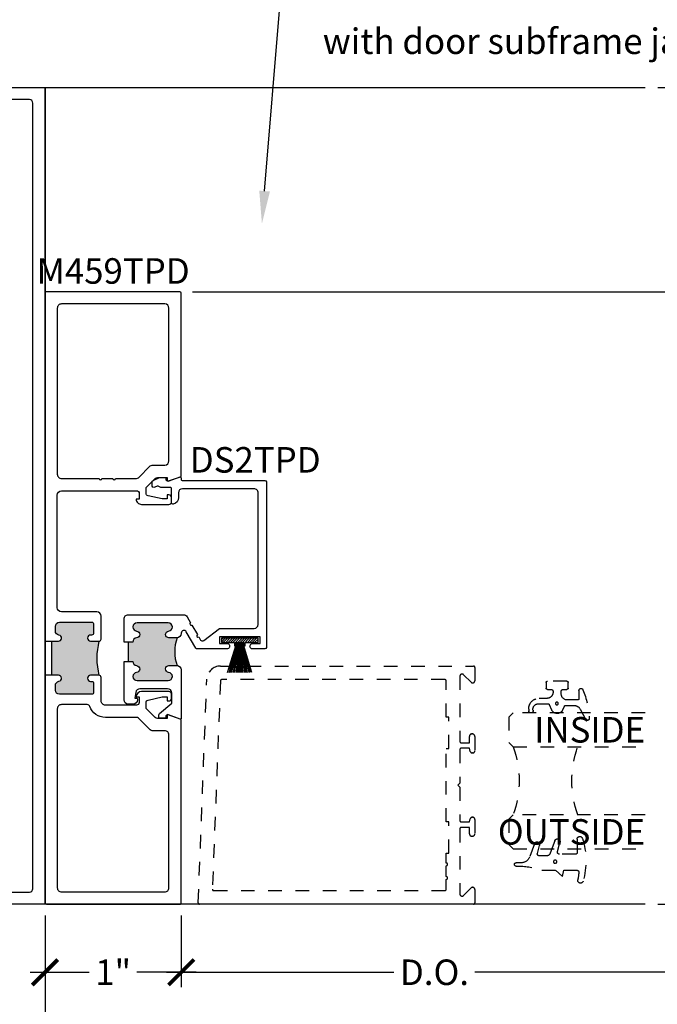
# Model space of a CAD drawing. Units: inches. Extents: x 0 to 341, y -1 to 43.
# Drawn here: x 269 to 273, y 30 to 37 of the extents above; entities that cross this region are included whole.
import ezdxf
from ezdxf import colors
from ezdxf.entities.mleader import LeaderData, LeaderLine
from ezdxf.enums import TextEntityAlignment as Align
from ezdxf.math import Vec2, Vec3

# ---------------------------------------------------------------- set-up
doc = ezdxf.new("R2010")
doc.units = ezdxf.units.IN
doc.header["$LTSCALE"] = 0.25
doc.header["$MEASUREMENT"] = 0
doc.linetypes.add('HIDDEN2', pattern=[0.1875, 0.125, -0.0625])
for name, color, linetype in [('Arcadia-Dim', 4, 'Continuous'), ('Arcadia-Hidden', 1, 'HIDDEN2'), ('Arcadia-Profile', 6, 'Continuous'), ('Arcadia-Shade', 8, 'Continuous'), ('Arcadia-Text', 3, 'Continuous')]:
    doc.layers.add(name, color=color, linetype=linetype)
doc.styles.get("Standard").update_dxf_attribs({"font": 'ARIALN.TTF'})
doc.dimstyles.new('Arcadia-2', dxfattribs={"dimscale": 2, "dimtxt": 0.0938, "dimasz": 0.0938, "dimexe": 0.0546, "dimexo": 0.0469, "dimgap": 0.0469, "dimtad": 0, "dimtih": 1, "dimdec": 4, "dimzin": 3, "dimdsep": 46, "dimlunit": 4, "dimtxsty": 'Standard', "dimblk": 'ARCHTICK', "dimcen": 0.0469, "dimdle": 0.0546, "dimclrd": 256, "dimclre": 256, "dimclrt": 256, "dimadec": 0, "dimazin": 0, "dimtfac": 0.75, "dimtdec": 4, "dimtix": 1, "dimtmove": 2, "dimatfit": 3, "dimfxl": 1, "dimtolj": 1, "dimtzin": 3, "dimlwd": -3, "dimlwe": -3, "dimarcsym": 0})

# ---------------------------------------------------------------- blocks, each defined once
blk = doc.blocks.new('*U198')
at = {"layer": 'Arcadia-Hidden'}
for p, q in [((0, 0.03125), (2.394220087887154e-15, 0.9999999999999432)), ((0.2500000000000006, 0.9999999999999432), (0.25, 0.03125)), ((0.75, 0.03125), (0.7500000000000007, 0.9999999999999432)), ((1.000000000000001, 0.9999999999999432), (1, 0.03125)), ((0.03125, 0), (0, 0.03125)), ((0.21875, 0), (0.03125, 0)), ((0.25, 0.03125), (0.21875, 0)), ((0.78125, 0), (0.75, 0.03125)), ((0.96875, 0), (0.78125, 0)), ((1, 0.03125), (0.96875, 0))]:
    blk.add_line(p, q, dxfattribs=at)
for centre, start, end in [((0.4999992499999315, 1.199154995603573), 250.1834820757386, 289.8165179242597), ((0.4999992499998971, -0.6625220109668888), 70.18348207574029, 109.8165179242614)]:
    blk.add_arc(centre, 0.7374409998105559, start, end, dxfattribs=at)
blk = doc.blocks.new('*U199')
at = {"layer": 'Arcadia-Hidden'}
blk.add_lwpolyline([(0.0886886940839986, -0.02845825324091322), (0.08268869408382784, -0.02845825324091322, 0.4142135623751413), (0.03768869408398245, -0.07345825324091493), (0.03768869408398245, -0.1310333001746073, -0.4289413874733952), (-0.04211130591599499, -0.2069382407252647), (-0.05411130591602387, -0.2069382407252647, -1.076714073278306), (-0.0501684487731211, -0.1752699630539354, 0.4733823232483754), (-0.002311305916009587, -0.1360492375873861), (-0.002311305916009587, -0.06516254990897608, 0.2999653396671059), (-0.008370232830770874, -0.05597190559332432), (-0.0460457023381764, -0.03981615266134497, -0.6523493658819944), (-0.04684055209148141, 0.04254968513221513), (-0.02019359955227173, 0.0545902676826131, 0.2947137847120224), (-0.01431130591601004, 0.06370314287664769), (-0.01431130591601004, 0.1259481777481426, 0.2785821500778359), (-0.04104413599321788, 0.1702046891762024), (-0.1162914568928386, 0.2097647933306632, -0.808525561571459), (-0.1083803835787762, 0.2380128316764143, -0.07948304487520502), (0.1012436765715847, 0.1909752376914611, -0.8262721402125308), (0.0956886940840036, 0.1620417467590869), (0.03568869408400133, 0.1620417467590869, 0.4142135623731471), (0.025688694083982, 0.1520417467590818), (0.025688694083982, 0.07654174675907655, 0.414213562373095), (0.07068869408399792, 0.03154174675908905), (0.0886886940839986, 0.03154174675908905, 0.414213562373095), (0.103688694083985, 0.04654174675908962), (0.103688694083985, 0.07304174675908826, -0.414213562372991), (0.1136886940839759, 0.08304174675907916), (0.1536886940839679, 0.08304174675909337, -0.4142135623728869), (0.1636886940839872, 0.07304174675908826), (0.1636886940839872, -0.06995825324091243, -0.4142135623731991), (0.1536886940839963, -0.07995825324091754), (0.1136886940840043, -0.07995825324091754, -0.4142135623728349), (0.103688694083985, -0.06995825324091243), (0.103688694083985, -0.04345825324091379, 0.4142135623730948)], format="xyb", close=True, dxfattribs=at)
blk.add_circle((0, 0), 0.01, dxfattribs=at)
blk = doc.blocks.new('*U200')
at = {"layer": 'Arcadia-Hidden'}
blk.add_lwpolyline([(-0.0326075583442389, -0.2696304158077538, 0.08726198881892966), (-0.06260755834424003, -0.09904319471543488), (-0.06260755834424003, 0.002980684710891524), (-0.1076075583442275, 0.05504597057900185), (-0.06260755834424003, 0.06298068471087959), (-0.06260755834424003, 0.1589806847108406, 0.4397962766024582), (-0.07890416421366808, 0.1739245400774792, 0.02555991842046564), (-0.1338546227384541, 0.1663120738193982, -0.9566105228607295), (-0.1430857286854064, 0.2051919203014734, -0.1480449711219541), (0.1715022788085889, 0.2000006990556926, -0.8556835694695863), (0.1653924416557686, 0.1609568052845702), (0.06539244165574587, 0.1609568052845702, 0.414213562373095), (0.05539244165575496, 0.1509568052845651), (0.05539244165575496, 0.03155938378172607, 0.4931454260313338), (0.07427472733229479, 0.01707049638739022), (0.1422160607537251, 0.03527532181034587, -0.9572917422548122), (0.1542328445222836, -0.002837047131151849), (0.06213183735599159, -0.03635907228562019, 0.3152987888789828), (0.04239244165577816, -0.06454985090918797), (0.04239244165577816, -0.116029073486402, 0.4931454260312985), (0.06127472733228956, -0.1305179608807379), (0.1202160607537053, -0.1147246781896456, -0.9572917422548266), (0.1322328445222922, -0.1528370471311575), (0.03351618269792311, -0.1887669736613447, 0.3152987888789858), (-0.007607558344233212, -0.2474977624604691), (-0.007607558344233212, -0.2865431947154349, -0.9999999999999999), (-0.0326075583442389, -0.2865431947154349)], format="xyb", close=True, dxfattribs=at)
blk.add_circle((0, 0), 0.01203441150269505, dxfattribs=at)
blk = doc.blocks.new('_ArchTick')
at = {"color": 0, "linetype": 'ByBlock', "lineweight": -3, "const_width": 0.15}
blk.add_lwpolyline([(-0.5, -0.5), (0.5, 0.5)], dxfattribs=at)
blk = doc.blocks.new('*D371')
at = {"layer": 'Arcadia-Dim', "lineweight": -3, "transparency": 16777216}
for p, q in [((273.8056871150799, 34.927525585864), (273.8056871150799, 32.82685143852431)), ((269.9833763597885, 34.818325585864), (273.9148871150799, 34.818325585864)), ((273.8056871150799, 30.20912558586401), (273.8056871150799, 32.30979973320371)), ((273.399487115078, 30.31832558586401), (273.9148871150799, 30.31832558586401))]:
    blk.add_line(p, q, dxfattribs=at)
at = {"layer": 'Defpoints', "color": 0, "lineweight": -3, "transparency": 16777216}
for p in [(269.8895763597885, 34.818325585864), (273.3056871150781, 30.31832558586401), (273.8056871150799, 30.31832558586401)]:
    blk.add_point(p, dxfattribs=at)
at = {"layer": 'Arcadia-Dim', "lineweight": -3, "transparency": 16777216, "xscale": 0.1876, "yscale": 0.1876, "zscale": 0.1876}
for p, rotation in [((273.8056871150799, 34.818325585864), 90), ((273.8056871150799, 30.31832558586401), 270)]:
    blk.add_blockref('_ArchTick', p, dxfattribs=dict(at, rotation=rotation))
at = {"layer": 'Arcadia-Dim', "lineweight": -3, "transparency": 16777216, "insert": (273.8056871150798, 32.56832558586392), "char_height": 0.1876, "attachment_point": 5}
blk.add_mtext('\\A1;4{\\H0.75x;\\S1/2;}"', dxfattribs=at)
blk = doc.blocks.new('*D372')
at = {"layer": 'Arcadia-Dim', "lineweight": -3, "transparency": 16777216}
for p, q in [((273.80568711508, 36.427525585864), (273.80568711508, 35.8268514385243)), ((273.399487115078, 36.318325585864), (273.91488711508, 36.318325585864)), ((273.80568711508, 34.709125585864), (273.80568711508, 35.3097997332037)), ((269.9833763597885, 34.818325585864), (273.91488711508, 34.818325585864))]:
    blk.add_line(p, q, dxfattribs=at)
at = {"layer": 'Defpoints', "color": 0, "lineweight": -3, "transparency": 16777216}
for p in [(273.3056871150781, 36.318325585864), (273.80568711508, 36.318325585864), (269.8895763597885, 34.818325585864)]:
    blk.add_point(p, dxfattribs=at)
at = {"layer": 'Arcadia-Dim', "lineweight": -3, "transparency": 16777216, "xscale": 0.1876, "yscale": 0.1876, "zscale": 0.1876}
for p, rotation in [((273.80568711508, 36.318325585864), 90), ((273.80568711508, 34.818325585864), 270)]:
    blk.add_blockref('_ArchTick', p, dxfattribs=dict(at, rotation=rotation))
at = {"layer": 'Arcadia-Dim', "lineweight": -3, "transparency": 16777216, "insert": (273.8056871150799, 35.56832558586392), "char_height": 0.1876, "attachment_point": 5}
blk.add_mtext('\\A1;1{\\H0.75x;\\S1/2;}"', dxfattribs=at)
blk = doc.blocks.new('*D324')
at = {"layer": 'Arcadia-Dim', "lineweight": -3, "transparency": 16777216}
for p, q in [((266.8995763580729, 30.22452558586398), (266.8995763580729, 29.20912558586411)), ((268.8995763580729, 30.22452558586398), (268.8995763580729, 29.20912558586411)), ((266.7903763580729, 29.31832558586411), (267.7159433430661, 29.31832558586411)), ((269.0087763580729, 29.31832558586411), (268.0832093730797, 29.31832558586411))]:
    blk.add_line(p, q, dxfattribs=at)
at = {"layer": 'Defpoints', "color": 0, "lineweight": -3, "transparency": 16777216}
for p in [(266.8995763580729, 30.31832558586398), (268.8995763580729, 30.31832558586398), (268.8995763580729, 29.31832558586411)]:
    blk.add_point(p, dxfattribs=at)
at = {"layer": 'Arcadia-Dim', "lineweight": -3, "transparency": 16777216, "xscale": 0.1876, "yscale": 0.1876, "zscale": 0.1876, "rotation": 180}
blk.add_blockref('_ArchTick', (266.8995763580729, 29.31832558586411), dxfattribs=at)
at = {"layer": 'Arcadia-Dim', "lineweight": -3, "transparency": 16777216, "xscale": 0.1876, "yscale": 0.1876, "zscale": 0.1876}
blk.add_blockref('_ArchTick', (268.8995763580729, 29.31832558586411), dxfattribs=at)
at = {"layer": 'Arcadia-Dim', "lineweight": -3, "transparency": 16777216, "insert": (267.8995763580729, 29.31832558586411), "char_height": 0.1876, "attachment_point": 5}
blk.add_mtext('\\A1;2"', dxfattribs=at)
blk = doc.blocks.new('*D325')
at = {"layer": 'Arcadia-Dim', "lineweight": -3, "transparency": 16777216}
for p, q in [((266.8995763580729, 30.22452558586398), (266.8995763580729, 28.70912558586411)), ((266.7903763580729, 28.81832558586411), (269.9803109998775, 28.81832558586411)), ((273.6180871150791, 28.81832558586411), (270.5373524732745, 28.81832558586411))]:
    blk.add_line(p, q, dxfattribs=at)
blk.add_solid([(273.6180871150791, 28.84959225253078), (273.6180871150791, 28.78705891919744), (273.8056871150791, 28.81832558586411)], dxfattribs=at)
at = {"layer": 'Defpoints', "color": 0, "lineweight": -3, "transparency": 16777216}
for p in [(266.8995763580729, 30.31832558586398), (273.8056871150791, 30.31832558586401), (273.8056871150791, 28.81832558586411)]:
    blk.add_point(p, dxfattribs=at)
at = {"layer": 'Arcadia-Dim', "lineweight": -3, "transparency": 16777216, "xscale": 0.1876, "yscale": 0.1876, "zscale": 0.1876, "rotation": 180}
blk.add_blockref('_ArchTick', (266.8995763580729, 28.81832558586411), dxfattribs=at)
at = {"layer": 'Arcadia-Dim', "lineweight": -3, "transparency": 16777216, "insert": (270.258831736576, 28.81832558586411), "char_height": 0.1876, "attachment_point": 5}
blk.add_mtext('\\A1;F.D.', dxfattribs=at)
blk = doc.blocks.new('*D326')
at = {"layer": 'Arcadia-Dim', "lineweight": -3, "transparency": 16777216}
for p, q in [((269.8995763597884, 30.23452558586397), (269.8995763597884, 29.70912558586411)), ((269.7903763597884, 29.81832558586411), (271.4613718465743, 29.81832558586411)), ((273.6180871150791, 29.81832558586411), (272.0562916282933, 29.81832558586411))]:
    blk.add_line(p, q, dxfattribs=at)
blk.add_solid([(273.6180871150791, 29.84959225253078), (273.6180871150791, 29.78705891919744), (273.8056871150791, 29.81832558586411)], dxfattribs=at)
at = {"layer": 'Defpoints', "color": 0, "lineweight": -3, "transparency": 16777216}
for p in [(269.8995763597884, 30.32832558586397), (273.8056871150791, 30.318325585864), (273.8056871150791, 29.81832558586411)]:
    blk.add_point(p, dxfattribs=at)
at = {"layer": 'Arcadia-Dim', "lineweight": -3, "transparency": 16777216, "xscale": 0.1876, "yscale": 0.1876, "zscale": 0.1876, "rotation": 180}
blk.add_blockref('_ArchTick', (269.8995763597884, 29.81832558586411), dxfattribs=at)
at = {"layer": 'Arcadia-Dim', "lineweight": -3, "transparency": 16777216, "insert": (271.7588317374338, 29.81832558586411), "char_height": 0.1876, "attachment_point": 5}
blk.add_mtext('\\A1;D.O.', dxfattribs=at)
blk = doc.blocks.new('*D327')
at = {"layer": 'Arcadia-Dim', "lineweight": -3, "transparency": 16777216}
for p, q in [((268.8995763597884, 30.23452558586397), (268.8995763597884, 29.70912558586411)), ((269.8995763597884, 30.23452558586397), (269.8995763597884, 29.70912558586411)), ((268.7903763597884, 29.81832558586411), (269.2244531674282, 29.81832558586411)), ((270.0087763597884, 29.81832558586411), (269.5746995521486, 29.81832558586411))]:
    blk.add_line(p, q, dxfattribs=at)
at = {"layer": 'Defpoints', "color": 0, "lineweight": -3, "transparency": 16777216}
for p in [(268.8995763597884, 30.32832558586397), (269.8995763597884, 30.32832558586397), (269.8995763597884, 29.81832558586411)]:
    blk.add_point(p, dxfattribs=at)
at = {"layer": 'Arcadia-Dim', "lineweight": -3, "transparency": 16777216, "xscale": 0.1876, "yscale": 0.1876, "zscale": 0.1876, "rotation": 180}
blk.add_blockref('_ArchTick', (268.8995763597884, 29.81832558586411), dxfattribs=at)
at = {"layer": 'Arcadia-Dim', "lineweight": -3, "transparency": 16777216, "xscale": 0.1876, "yscale": 0.1876, "zscale": 0.1876}
blk.add_blockref('_ArchTick', (269.8995763597884, 29.81832558586411), dxfattribs=at)
at = {"layer": 'Arcadia-Dim', "lineweight": -3, "transparency": 16777216, "insert": (269.3995763597884, 29.81832558586411), "char_height": 0.1876, "attachment_point": 5}
blk.add_mtext('\\A1;1"', dxfattribs=at)
blk = doc.blocks.new('*D333')
at = {"layer": 'Arcadia-Dim', "lineweight": -3, "transparency": 16777216}
for p, q in [((268.8995763597884, 30.23452558586397), (268.8995763597884, 29.21006384471438)), ((268.7903763597884, 29.31926384471438), (270.6271213690845, 29.31926384471438)), ((273.6180871150791, 29.31926384471438), (271.890542105783, 29.31926384471438))]:
    blk.add_line(p, q, dxfattribs=at)
blk.add_solid([(273.6180871150791, 29.35053051138105), (273.6180871150791, 29.28799717804771), (273.8056871150791, 29.31926384471438)], dxfattribs=at)
at = {"layer": 'Defpoints', "color": 0, "lineweight": -3, "transparency": 16777216}
for p in [(268.8995763597884, 30.32832558586397), (273.8056871150791, 30.318325585864), (273.8056871150791, 29.31926384471438)]:
    blk.add_point(p, dxfattribs=at)
at = {"layer": 'Arcadia-Dim', "lineweight": -3, "transparency": 16777216, "xscale": 0.1876, "yscale": 0.1876, "zscale": 0.1876, "rotation": 180}
blk.add_blockref('_ArchTick', (268.8995763597884, 29.31926384471438), dxfattribs=at)
at = {"layer": 'Arcadia-Dim', "lineweight": -3, "transparency": 16777216, "insert": (271.2588317374338, 29.31926384471438), "char_height": 0.1876, "attachment_point": 5}
blk.add_mtext('\\A1;DOOR F.D.', dxfattribs=at)
blk = doc.blocks.new('Dynblock 250 Mohair Weathering')
at = {"layer": 'Arcadia-Shade', "lineweight": -3}
h = blk.add_hatch(dxfattribs=at)
h.set_pattern_fill('ANSI31', color=256, scale=0.1, angle=-90.00000000000001, style=0)
h.set_pattern_definition([(315, (-32.15649519141948, 161.7954919474334), (0.008838834764831847, 0.008838834764831844), [])])
h.paths.add_polyline_path([(-0.03125, -0.03000000000000114), (-0.0549999999999784, -0.03000000000000114), (-0.05500000000000682, -0.03999999999999204), (-0.03125, -0.03999999999999204), (-0.03125, -0.134999999999998), (0, -0.134999999999998), (0, 0.134999999999998), (-0.03125, 0.134999999999998), (-0.03125, 0.03999999999999204), (-0.0549999999999784, 0.03999999999999204), (-0.0549999999999784, 0.03000000000000114), (-0.03125, 0.03000000000000114)])
at = {"layer": 'Arcadia-Profile'}
for p, q in [((-0.25, 0.08916859517398734), (-0.0549999999999784, 0.03000000000000114)), ((-0.25, 0.0786869354294879), (-0.0549999999999784, 0.02666666666667084)), ((-0.2501041842175766, 0.006766970607245071), (-0.0549999999999784, 0.002499999999997726)), ((-0.03125, 0), (-0.2501041842175482, 0)), ((-0.25, 0.0681374497622187), (-0.0549999999999784, 0.02333333333334053)), ((-0.25, 0.05751916823507486), (-0.0549999999999784, 0.01999999999998181)), ((-0.25, 0.04683110232835475), (-0.0549999999999784, 0.01666666666665151)), ((-0.25, 0.03607224449268642), (-0.0549999999999784, 0.01333333333332121)), ((-0.25, 0.02524156768885177), (-0.0549999999999784, 0.009999999999990905)), ((-0.25, 0.01433802491419556), (-0.0549999999999784, 0.006666666666660603)), ((-0.03125, 0.02666666666667084), (-0.0549999999999784, 0.02666666666667084)), ((-0.03125, 0.02333333333334053), (-0.0549999999999784, 0.02333333333334053)), ((-0.03125, 0.01999999999998181), (-0.0549999999999784, 0.01999999999998181)), ((-0.03125, 0.01666666666665151), (-0.0549999999999784, 0.01666666666665151)), ((-0.03125, 0.01333333333332121), (-0.0549999999999784, 0.01333333333332121)), ((-0.03125, 0.009999999999990905), (-0.0549999999999784, 0.009999999999990905)), ((-0.03125, 0.006666666666660603), (-0.0549999999999784, 0.006666666666660603)), ((-0.03125, 0.002499999999997726), (-0.0549999999999784, 0.002499999999997726)), ((-0.2501041842175766, -0.006766970607245071), (-0.0549999999999784, -0.002499999999997726)), ((-0.25, -0.01433802491419556), (-0.0549999999999784, -0.006666666666660603)), ((-0.25, -0.02524156768885177), (-0.0549999999999784, -0.009999999999990905)), ((-0.25, -0.03607224449268642), (-0.0549999999999784, -0.01333333333332121)), ((-0.25, -0.04683110232835475), (-0.0549999999999784, -0.01666666666665151)), ((-0.25, -0.05751916823507486), (-0.0549999999999784, -0.02000000000001023)), ((-0.25, -0.0681374497622187), (-0.0549999999999784, -0.02333333333334053)), ((-0.25, -0.0786869354294879), (-0.0549999999999784, -0.02666666666667084)), ((-0.25, -0.08916859517398734), (-0.0549999999999784, -0.03000000000000114)), ((-0.03125, -0.002499999999997726), (-0.0549999999999784, -0.002499999999997726)), ((-0.03125, -0.006666666666660603), (-0.0549999999999784, -0.006666666666660603)), ((-0.03125, -0.009999999999990905), (-0.0549999999999784, -0.009999999999990905)), ((-0.03125, -0.01333333333332121), (-0.0549999999999784, -0.01333333333332121)), ((-0.03125, -0.01666666666665151), (-0.0549999999999784, -0.01666666666665151)), ((-0.03125, -0.02000000000001023), (-0.0549999999999784, -0.02000000000001023)), ((-0.03125, -0.02333333333334053), (-0.0549999999999784, -0.02333333333334053)), ((-0.03125, -0.02666666666667084), (-0.0549999999999784, -0.02666666666667084))]:
    blk.add_line(p, q, dxfattribs=at)
blk.add_lwpolyline([(-0.03125, -0.03000000000000114), (-0.0549999999999784, -0.03000000000000114), (-0.05500000000000682, -0.03999999999999204), (-0.03125, -0.03999999999999204), (-0.03125, -0.134999999999998), (0, -0.134999999999998), (0, 0.134999999999998), (-0.03125, 0.134999999999998), (-0.03125, 0.03999999999999204), (-0.0549999999999784, 0.03999999999999204), (-0.0549999999999784, 0.03000000000000114), (-0.03125, 0.03000000000000114)], close=True, dxfattribs=at)

msp = doc.modelspace()

# ---------------------------------------------------------------- hatches: boundary and pattern name
at = {"layer": 'Arcadia-Profile', "lineweight": -3}
h = msp.add_hatch(color=256, dxfattribs=at)
h.dxf.hatch_style = 1
h.paths.add_polyline_path([(269.2955763597883, 32.2507097195156), (269.2340763597883, 32.2507097195156, -1), (269.2340763597883, 32.29570971951562), (269.2415763597883, 32.29570971951562, 0.4142135623730951), (269.2565763597883, 32.31070971951564), (269.2565763597883, 32.3757097195156, 0.4142135623730951), (269.2415763597883, 32.39070971951559), (269.0065763597883, 32.39070971951559, 0.5943646278528552), (268.9805490282347, 32.34286994480808, 0.5416073408687003), (269.0016511261434, 32.29542392770559, -0.9232436804136882), (268.9980763597883, 32.2507097195156), (268.9488263597883, 32.2507097195156), (268.9488263597883, 32.0007097195156), (268.9980763597883, 32.0007097195156, -0.923243680412872), (269.0016511261434, 31.9559955113265, 0.5416073408735529), (268.980549028235, 31.90854949422353, 0.5943646278586161), (269.0065763597883, 31.86070971951562), (269.2415763597883, 31.86070971951562, 0.414213562373095), (269.2565763597883, 31.87570971951563), (269.2565763597883, 31.9407097195156, 0.4924193611758962), (269.2384889728289, 31.95614665431255, -1.103909987262189), (269.2340763597883, 32.0007097195156), (269.2955763597884, 32.0007097195156, -0.1249999999999419)])
h = msp.add_hatch(color=256, dxfattribs=at)
h.dxf.hatch_style = 1
h.paths.add_polyline_path([(269.572255189147, 32.2753378587005, 0.3831100821432509), (269.5445766177184, 32.24451630597766), (269.5120766177184, 32.24451630597766), (269.5120766177184, 32.10187159323427), (269.5445766177184, 32.10187159323427, 0.3831100821437886), (269.572255189147, 32.07105004051146, -0.8977207310279937), (269.5722719255727, 32.02133967825647, 0.3666654546778731), (269.5445766177184, 31.99219394960598, 0.4134102147470298), (269.5756619028735, 31.96119383261262), (269.8035412672804, 31.9611939294875, 0.3976888889223102), (269.8345766177184, 31.99051630597764, 0.3818426031203043), (269.8068588556072, 32.02134211327327, -0.9469681473193527), (269.8095766177184, 32.07119394960596), (269.8685766177184, 32.07119394960593, -0.1611843438553174), (269.8685766177184, 32.27519394960594), (269.8095766177184, 32.275193949606, -0.9473930480741714), (269.8068813098641, 32.32504822095546, 0.3666654546779246), (269.8345766177184, 32.35419394960595, 0.4134102147471839), (269.8034913325633, 32.38519406659932), (269.5756119681565, 32.38519396972443, 0.3976888889222713), (269.5445766177184, 32.35587159323429, 0.3818426031204028), (269.5722943798297, 32.32504578593866, -0.8973146417134938)])

# ---------------------------------------------------------------- linework, layer by layer
at = {"layer": 'Arcadia-Hidden'}
for points in [[(270.0876425532684, 31.97216019734869, -0.4030236207052839), (270.1875690059391, 32.06832559597097), (272.0455690166698, 32.06832559597097, -0.414213562373095), (272.0555690167276, 32.05832559591322), (272.0555690167276, 31.96032559534722, -0.6681786379193417), (272.0282553080709, 31.94901188678289), (271.972882724749, 32.00438447010472, 0.668178637919313), (271.9455690160923, 31.99307076154039), (271.9455690160923, 31.51432559277139, 0.414213562373095), (271.95556901615, 31.50432559271362), (272.0155690164966, 31.50432559271362), (272.0155690164966, 31.5503255929793, -0.4142135623730677), (272.0345690166063, 31.56932559308904), (272.0365690166178, 31.56932559308904, -0.414213562373095), (272.0555690167276, 31.5503255929793), (272.0555690167276, 31.44532559237287, -0.414213562373095), (272.0395690166352, 31.42932559228046), (272.0372244701644, 31.42932559228048, -0.3394542588633794), (272.0217696568545, 31.44118448762733), (272.0155690164966, 31.46432559248262), (271.95556901615, 31.46432559248262, 0.414213562373095), (271.9455690160923, 31.45432559242487), (271.9455690160923, 31.20832559100409), (271.9305690160057, 31.19332559091747), (271.9455690160923, 31.17832559083086), (271.9455690160923, 30.93232558941008, 0.414213562373095), (271.95556901615, 30.92232558935233), (272.0155690164966, 30.92232558935233), (272.0217696568545, 30.94546669420762, -0.3394542588633794), (272.0372244701644, 30.95732558955446), (272.0395690166352, 30.95732558955446, -0.414213562373095), (272.0555690167276, 30.94132558946207), (272.0555690167276, 30.83632558885565, -0.414213562373095), (272.0365690166178, 30.81732558874591), (272.0345690166063, 30.81732558874591, -0.414213562373095), (272.0155690164966, 30.83632558885565), (272.0155690164966, 30.8823255891213), (271.95556901615, 30.8823255891213, 0.414213562373095), (271.9455690160923, 30.87232558906356), (271.9455690160923, 30.39358042029453, 0.6681786379192989), (271.9728827247491, 30.3822667117302), (272.0282553080709, 30.43763929505206, -0.668178637919313), (272.0555690167276, 30.42632558648773), (272.0555690167276, 30.32832558592172, -0.414213562373095), (272.0455690166698, 30.31832558586398), (270.0345690050555, 30.31832558586398, -0.4254927504318399), (270.0245763597884, 30.32870904611726)], [(271.8455690155147, 30.50082558691798, 0.9999999999999999), (271.8455690155147, 30.52082558703349), (271.8455690155147, 30.60082558749553, 0.9999999999999999), (271.8455690155147, 30.62082558761104), (271.8455690155147, 30.69332558802977), (271.8635690156187, 30.69332558802977), (271.8635690156187, 30.92332558935811), (271.8455690155147, 30.92332558935811), (271.8455690155147, 31.46332559247684), (271.8635690156187, 31.46332559247684), (271.8635690156187, 31.69332559380518), (271.8455690155147, 31.69332559380518), (271.8455690155147, 31.95832559533567, 0.414213562373095), (271.835569015457, 31.96832559539342), (270.1971926237708, 31.96832559539342, 0.4030236207052724), (270.1871999785037, 31.95870905553121), (270.128487386706, 30.42870904669481, 0.4254927504318399), (270.1384800319731, 30.41832558644153), (271.835569015457, 30.41832558644153, 0.414213562373095), (271.8455690155147, 30.42832558649928)]]:
    msp.add_lwpolyline(points, format="xyb", close=True, dxfattribs=at)
at = {"layer": 'Arcadia-Profile', "lineweight": -3}
for p, q in [((268.9488263597883, 32.0007097195156), (268.9488263597883, 32.2507097195156)), ((269.5120766177184, 32.10187159323427), (269.5120766177184, 32.24451630597766))]:
    msp.add_line(p, q, dxfattribs=at)
at = {"layer": 'Arcadia-Profile'}
msp.add_lwpolyline([(266.8995832302733, 36.318325585864), (268.8995695097707, 36.31832558586397), (268.8995695097707, 30.31832558586397), (266.8995832063752, 30.318325585864)], dxfattribs=at)
at = {"layer": 'Arcadia-Profile', "lineweight": -3}
msp.add_lwpolyline([(273.3056871150779, 30.318325585864), (268.8995763597884, 30.31832558586398), (268.8995763597884, 36.31832558586399), (273.3056871150779, 36.31832558586399)], dxfattribs=at)
at = {"layer": 'Arcadia-Profile'}
msp.add_lwpolyline([(268.0136099058533, 30.40733163619769), (268.7855695097707, 30.40733163619672, 0.4142135623734696), (268.8105695097706, 30.43233163619673), (268.8105695097707, 36.20432558586399, 0.4142135623730875), (268.7855695097707, 36.22932558586397), (267.0135832302735, 36.229325585864, 0.4142135623735216)], format="xyb", dxfattribs=at)
for points in [[(268.8995763597883, 32.2507097195156), (268.9980763597883, 32.2507097195156, 0.9232436804136295), (269.0016511261434, 32.29542392770559, -0.3682166767187512), (268.9755763597883, 32.3260301701006), (268.9755763597883, 32.35970971951561, -0.4142135623729442), (269.0065763597883, 32.39070971951559), (269.2415763597883, 32.39070971951559, -0.4142135623728872), (269.2565763597883, 32.3757097195156), (269.2565763597883, 32.31070971951561, -0.4142135623727652), (269.2415763597883, 32.29570971951562), (269.2340763597883, 32.29570971951562, 0.9999999999999999), (269.2340763597883, 32.2507097195156), (269.2955763597883, 32.2507097195156, 0.4142135623726393), (269.3115763597883, 32.2667097195156), (269.3115763597883, 32.43570971951561, 0.4142135623731132), (269.2805763597883, 32.46670971951561), (269.0195763597883, 32.46670971951561, -0.4142135623729569), (268.9895763597883, 32.49670971951559), (268.9895763597883, 33.32465972574706, -0.4141492592458209), (269.0205695537508, 33.35565972499992), (269.5710746127791, 33.35578058816758, -0.4142429206095423), (269.5910766174641, 33.33578058826804), (269.5910766174641, 33.29378058831741), (269.5690766174459, 33.29378058831738, 0.4142135623731567), (269.6070816174773, 33.25577558828606), (269.8090766176604, 33.25577558828606, 0.4142135623733936), (269.8290766176604, 33.27577558828607), (269.8290766176603, 33.30477558834294, 0.4142135623728349), (269.8090766176604, 33.32477558834295), (269.797076617634, 33.32477558834295), (269.797076617634, 33.29577558831902), (269.7590766176026, 33.29577558831902), (269.6567862697754, 33.31824165254994, -0.3522182948126098), (269.6410766175053, 33.33777605595412), (269.6410766175053, 33.37972558838828), (269.7076916137793, 33.44639591762952, -0.1990202627212246), (269.7253766206117, 33.45372558844928), (269.797076617634, 33.45372558844925), (269.797076617634, 33.43178307668634, 0.5170635500107977), (269.8037347353448, 33.42706601768131), (269.8995766177185, 33.4607558914854), (269.8995766177184, 34.80832558586396, 0.414213562373147), (269.8895766177184, 34.81832558586398), (268.9095763597883, 34.81832558586398, 0.414213562373147), (268.8995763597883, 34.80832558586396)], [(268.9895766177185, 33.47665972946702, 0.4142778684242548), (269.020583423756, 33.44565973021417), (269.2974781358581, 33.44572052233854, 0.9999999999999555), (269.3174781353761, 33.4457249133305), (269.397478133448, 33.4457424772984, 0.9999999999999555), (269.417478132966, 33.44574686829036), (269.5715657460619, 33.4457806981648, 0.1989632019060516), (269.5857093605359, 33.45164443433861), (269.6718552219389, 33.53786185179347, -0.1990202627215757), (269.6860032274049, 33.54372558844928), (269.7785766177184, 33.54372558844926, 0.414213562373145), (269.8095766177185, 33.57472558844926), (269.8095766177185, 34.69732558586397, 0.4142135623732116), (269.7785766177184, 34.72832558586395), (269.0205766177185, 34.72832558586398, 0.4142135623732126), (268.9895766177185, 34.69732558586397)], [(269.4795766177184, 32.24451630597766), (269.4795766177184, 32.41419394960595, -0.41421356237333), (269.5105766177184, 32.44519394960596), (269.9157810029099, 32.44519394960596, -0.2679491924310274), (269.9426277904273, 32.42969394960596), (269.968015809909, 32.38572060996008, 1), (269.978015809909, 32.36840010188438), (270.0180158099089, 32.29911806958162, 1), (270.0280158099089, 32.28179756150595), (270.0413546872025, 32.25869394831764, 0.2679491924316892), (270.0500149412404, 32.25369394831764), (270.0586172979334, 32.25369394831764, 0.1648040490489041), (270.0646957445486, 32.2557533887186), (270.1795766177185, 32.34369394831764), (270.4345766177183, 32.34369394831764, 0.4142135623729389), (270.4645766177184, 32.37369394831762), (270.4645766177185, 33.34064776046218, 0.4142135623730951), (270.4345766177185, 33.37064776046218), (269.9090513704005, 33.37064776046218, 0.4142135623728869), (269.8790513704005, 33.34064776046218), (269.8790513704005, 33.30614394831772, -0.3419987131187837), (269.8415513704005, 33.25773165649013, -0.4903143948270174), (269.8290513704005, 33.26741411485565), (269.8290513704005, 33.37064776046221, 0.4142135623755405), (269.8190513704005, 33.38064776046217), (269.7505766177185, 33.38064776046217, -0.21413933708959), (269.7393688715625, 33.38567848636111, 0.3314298657115297), (269.7218218514803, 33.38930382906559), (269.7063493947753, 33.38208890401355, -0.5486187866260931), (269.6850101208492, 33.39568352081908), (269.6850101208492, 33.41775107919835, -0.291473419584261), (269.6936708469231, 33.43134569600391), (269.7405766177185, 33.45321821613748), (269.7805766177185, 33.45321821613754, -0.4142135623726788), (269.7855766177185, 33.44821821613754), (269.7855766177185, 33.44290012785017, 0.5150338432738353), (269.8054601400353, 33.42871734921618), (269.8863209361738, 33.45655995415927, -0.5150338432759739), (269.8995766177185, 33.44710476840327), (269.8995766177185, 33.44064776046215, 0.4142135623755404), (269.9095766177185, 33.43064776046219), (270.5145766177185, 33.43064776046219, -0.4142135623726788), (270.5245766177185, 33.4206477604622), (270.5245766177183, 32.20369394831763, -0.4142135623732511), (270.5145766177183, 32.19369394831764), (270.4271527063476, 32.19369394831764, -1.131585014749928), (270.4271527063476, 32.23369394831763), (270.4795766177185, 32.23369394831763), (270.4795766177185, 32.28369394831764), (270.1795766177185, 32.28369394831764), (270.1795766177185, 32.23369394831763), (270.239618722492, 32.23369394831763, -0.7483358941524082), (270.239618722492, 32.19369394831764), (270.0153739250889, 32.19369394831764, -0.2679491924306331), (270.0067136710511, 32.19869394831763), (269.9368971257941, 32.31961975191168, 0.7673269879789559), (269.8995766177184, 32.30961975191169), (269.8995766177184, 32.30619394960595, -0.4142135623730615), (269.8685766177184, 32.27519394960594), (269.8095766177184, 32.275193949606, -0.9477161429393814), (269.8068980462899, 32.32505004051148, 0.3665119313441815), (269.8345766177184, 32.35419394960595), (269.8345766177184, 32.35587159323429, 0.3973596610809204), (269.8035766177184, 32.38519394960596), (269.5755766177184, 32.38519394960596, 0.3973596610809795), (269.5445766177184, 32.35587159323429), (269.5445766177184, 32.35419394960595, 0.3665119313439834), (269.572255189147, 32.32505004051148, -0.8980265101336078), (269.572255189147, 32.2753378587005, 0.3831100821432509), (269.5445766177184, 32.24451630597766)], [(269.5445766177184, 32.10187159323427, 0.3831100821439406), (269.572255189147, 32.07105004051146, -0.8980265101337628), (269.572255189147, 32.02133785870046, 0.3665119313439835), (269.5445766177184, 31.99219394960598), (269.5445766177184, 31.99051630597764, 0.3973596610806314), (269.5755766177185, 31.96119394960598), (269.8035766177184, 31.96119394960598, 0.397359661081323), (269.8345766177184, 31.99051630597764), (269.8345766177184, 31.99219394960598, 0.3665119313437948), (269.8068980462899, 32.02133785870046, -0.9477161429388217), (269.8095766177184, 32.07119394960596), (269.8685766177184, 32.07119394960593, -0.4142135623730616), (269.8995766177184, 32.04019394960593), (269.8995766177185, 31.68322338675974, -0.5150338432751695), (269.8929487769462, 31.67849579388177), (269.8054601400353, 31.70862054741922, 0.515033843273764), (269.7855766177184, 31.69443776878523), (269.7855766177184, 31.68911968049792, -0.4142135623726788), (269.7805766177185, 31.68411968049792), (269.7405766177184, 31.68411968049789, -0.4142135623610245), (269.7355766177185, 31.68911968049795), (269.7355766177185, 31.70912506562558, -0.2216946626422359), (269.7409348035732, 31.72061573227239), (269.8295766177185, 31.79499504582858), (269.8295766177185, 31.870193949606, 0.4142135623730615), (269.7985766177185, 31.90119394960598), (269.5959146555803, 31.90119394960598, 0.3750877685250559), (269.5651984102274, 31.87437871619755), (269.5595766177184, 31.83311468049794), (269.5725766177185, 31.83311468049794, -0.4142135623610245), (269.5775766177185, 31.82811468049788), (269.5775766177185, 31.82011468049793, -0.4142135623722391), (269.5465766177184, 31.78911468049792), (269.5105766177183, 31.78911468049798, -0.4142135623726418), (269.4795766177184, 31.82011468049799), (269.4795766177184, 32.10187159323427)], [(268.8995763597883, 32.0007097195156), (268.8995763597883, 30.32832558586397, 0.4142135623731346), (268.9095763597883, 30.31832558586398), (269.8895766177184, 30.31832558586398, 0.4142135623731335), (269.8995766177184, 30.32832558586397), (269.8995766177185, 31.67584528395303), (269.797076617634, 31.71187558701302), (269.797076617634, 31.68287558698912), (269.7253766206117, 31.68287558698912, -0.1990202627210775), (269.7076916137793, 31.69020525780891), (269.6410766175053, 31.75687558705012), (269.6410766175053, 31.79882511948428, -0.3522182948121421), (269.6567862697754, 31.81835952288844), (269.7590766176026, 31.84082558711935), (269.797076617634, 31.84082558711935), (269.797076617634, 31.81182558709545), (269.8090766176603, 31.81182558709548, 0.4142135623728869), (269.8290766176603, 31.83182558709546), (269.8290766176603, 31.86082558715233, 0.4142135623728349), (269.8090766176604, 31.88082558715234), (269.6070816174773, 31.88082558715234, 0.4142135623729036), (269.5690766174459, 31.84282058712102), (269.5910766174641, 31.84282058712099), (269.5910766174641, 31.80082058750499, -0.4141524680111681), (269.5710807893381, 31.78082058794012), (269.3425828261931, 31.78071618726937, -0.4142746593739758), (269.3115763597883, 31.81171618659493), (269.3115763597883, 31.98470971951561, 0.4142135623730295), (269.2955763597883, 32.0007097195156), (269.2340763597883, 32.0007097195156, 0.9999999999996841), (269.2340763597883, 31.95570971951562), (269.2415763597883, 31.95570971951562, -0.4142135623728867), (269.2565763597883, 31.9407097195156), (269.2565763597883, 31.8757097195156, -0.4142135623728869), (269.2415763597883, 31.86070971951562), (269.0065763597883, 31.86070971951562, -0.4142135623731372), (268.9755763597883, 31.8917097195156), (268.9755763597883, 31.92538926893149, -0.368216676718003), (269.0016511261434, 31.9559955113265, 0.9232436804125583), (268.9980763597883, 32.0007097195156)], [(269.6860032274049, 31.59287558698912, -0.1990202627215406), (269.671855221939, 31.59873932364496), (269.5857090426719, 31.68495705922779, 0.1991390147036079), (269.5715518992112, 31.69082079379603), (269.3426316443189, 31.69071620018027, -0.3179496201264608), (269.2284984279986, 31.77137730363403, 0.3178238525317513), (269.2096425715603, 31.78470971951563), (269.0205766177185, 31.7847097195156, 0.4142135623732126), (268.9895766177185, 31.75370971951559), (268.9895766177185, 30.43932558586396, 0.4142135623732215), (269.0205766177185, 30.40832558586396), (269.7785766177184, 30.40832558586396, 0.4142135623732209), (269.8095766177184, 30.43932558586396), (269.8095766177184, 31.56187558698911, 0.4142135623731367), (269.7785766177184, 31.59287558698912)]]:
    msp.add_lwpolyline(points, format="xyb", close=True, dxfattribs=at)
at = {"layer": 'Arcadia-Profile', "lineweight": -3}
for centre, radius, start, end in [((270.1767641177195, 32.17319394960594), 0.3246283030743802, 161.6871424555417, 198.3128575444598), ((269.7877638597886, 32.1257097195158), 0.5078125000002274, 165.7499673022257, 194.2500326978249)]:
    msp.add_arc(centre, radius, start, end, dxfattribs=at)

# ---------------------------------------------------------------- block references
at = {"lineweight": -3, "xscale": -1, "rotation": 270}
for name, p in [('*U199', (272.6581453683189, 31.79294168098698)), ('*U200', (272.6453069696323, 30.63062836510874))]:
    msp.add_blockref(name, p, dxfattribs=at)
at = {"xscale": -1, "rotation": 270}
msp.add_blockref('*U198', (272.305687115078, 30.72463037507116), dxfattribs=at)
at = {"layer": 'Arcadia-Profile', "lineweight": -3, "rotation": 90}
msp.add_blockref('Dynblock 250 Mohair Weathering', (270.3295766177184, 32.27181894831767), dxfattribs=at)

# ---------------------------------------------------------------- texts
at = {"layer": 'Arcadia-Text', "lineweight": -3}
msp.add_text('M459TPD', height=0.1875, dxfattribs=at).set_placement((269.3995764887533, 34.81832558586395), align=Align.BOTTOM_CENTER)
msp.add_text('DS2TPD', height=0.1875, dxfattribs=at).set_placement((269.9620766177185, 33.43064776046217), align=Align.BOTTOM_LEFT)
for s, p in [('INSIDE', (273.3056871150779, 31.50588037507116)), ('OUTSIDE', (273.3056871150779, 30.75588037507116))]:
    msp.add_text(s, height=0.1875, dxfattribs=at).set_placement(p, align=Align.RIGHT)

# ---------------------------------------------------------------- dimensions: what is measured, and where the dimension line sits
at = {"layer": 'Arcadia-Dim', "lineweight": -3}
for base, p1, p2, angle, picture, middle in [((273.80568711508, 36.318325585864), (269.8895763597884, 34.81832558586398), (273.3056871150779, 36.31832558586399), 90, '*D372', (273.8056871150799, 35.56832558586392)), ((273.8056871150799, 30.31832558586401), (269.8895763597884, 34.81832558586398), (273.3056871150779, 30.318325585864), 90, '*D371', (273.8056871150798, 32.56832558586392)), ((268.8995763580729, 29.31832558586411), (266.8995763580729, 30.31832558586398), (268.8995763580729, 30.31832558586398), 180, '*D324', (267.8995763580729, 29.31832558586411)), ((269.8995763597884, 29.81832558586411), (268.8995763597884, 30.32832558586397), (269.8995763597884, 30.32832558586397), 180, '*D327', (269.3995763597884, 29.81832558586411))]:
    dim = msp.add_linear_dim(base=base, p1=p1, p2=p2, angle=angle, dimstyle='Arcadia-2', dxfattribs=at)
    dim.commit()
    dim.dimension.update_dxf_attribs({"geometry": picture, "text_midpoint": middle})
for base, p1, p2, text, picture, middle in [((273.8056871150791, 28.81832558586411), (266.8995763580729, 30.31832558586398), (273.8056871150791, 30.31832558586401), 'F.D.', '*D325', (270.258831736576, 28.81832558586411)), ((273.8056871150791, 29.31926384471438), (268.8995763597884, 30.32832558586397), (273.8056871150791, 30.318325585864), 'DOOR F.D.', '*D333', (271.2588317374338, 29.31926384471438)), ((273.8056871150791, 29.81832558586411), (269.8995763597884, 30.32832558586397), (273.8056871150791, 30.318325585864), 'D.O.', '*D326', (271.7588317374338, 29.81832558586411))]:
    dim = msp.add_linear_dim(base=base, p1=p1, p2=p2, angle=180, text=text, dimstyle='Arcadia-2', override={"dimblk1": 'ArchTick', "dimsah": 1, "dimse2": 1}, dxfattribs=at)
    dim.commit()
    dim.dimension.update_dxf_attribs({"geometry": picture, "text_midpoint": middle})

# ---------------------------------------------------------------- leaders
at = {"layer": 'Arcadia-Text', "lineweight": -3}
ml = msp.add_multileader_mtext('Standard', dxfattribs=at)
ml.set_content('\\A1;Door header to run through\\Pwith door subframe jambs stopping under', color=256)
ml.set_leader_properties()
ml.build(insert=Vec2(0, 0))
ml.multileader.update_dxf_attribs({"dogleg_length": 0.1875, "arrow_head_size": 0.24})
ctx = ml.context
ctx.base_point, ctx.char_height, ctx.arrow_head_size, ctx.landing_gap_size, ctx.plane_origin, ctx.plane_x_axis, ctx.plane_y_axis = Vec3(270.8141815061201, 36.94332558586399), 0.1875, 0.24, 0.125, Vec3(269.3097373276919, 37.93039935399557), Vec3(1, -2.449293598294706e-16), Vec3(2.449293598294706e-16, 1)
notes = []
notes.append((ctx, [(0, (1, 1, 0), (270.6266815061201, 36.94332558586399), (1, -2.449293598294706e-16), 0.1875, [(0, [(270.492045560926, 35.31832558586397)], 0, [])])]))
ctx.mtext.insert, ctx.mtext.text_direction, ctx.mtext.flow_direction = Vec3(270.9391815061201, 37.0646378300659), Vec3(1, -2.449293598294706e-16), 5
for ctx, leaders in notes:
    for number, flags, end, landing, length, lines in leaders:
        leader = LeaderData()
        leader.index, (leader.has_last_leader_line, leader.has_dogleg_vector, leader.attachment_direction) = number, flags
        leader.last_leader_point, leader.dogleg_vector, leader.dogleg_length = Vec3(end), Vec3(landing), length
        for number, points, colour, breaks in lines:
            line = LeaderLine()
            line.index, line.vertices, line.color, line.breaks = number, Vec3.list(points), colors.encode_raw_color(colour), breaks
            leader.lines.append(line)
        ctx.leaders.append(leader)

doc.saveas('drawing.dxf')
